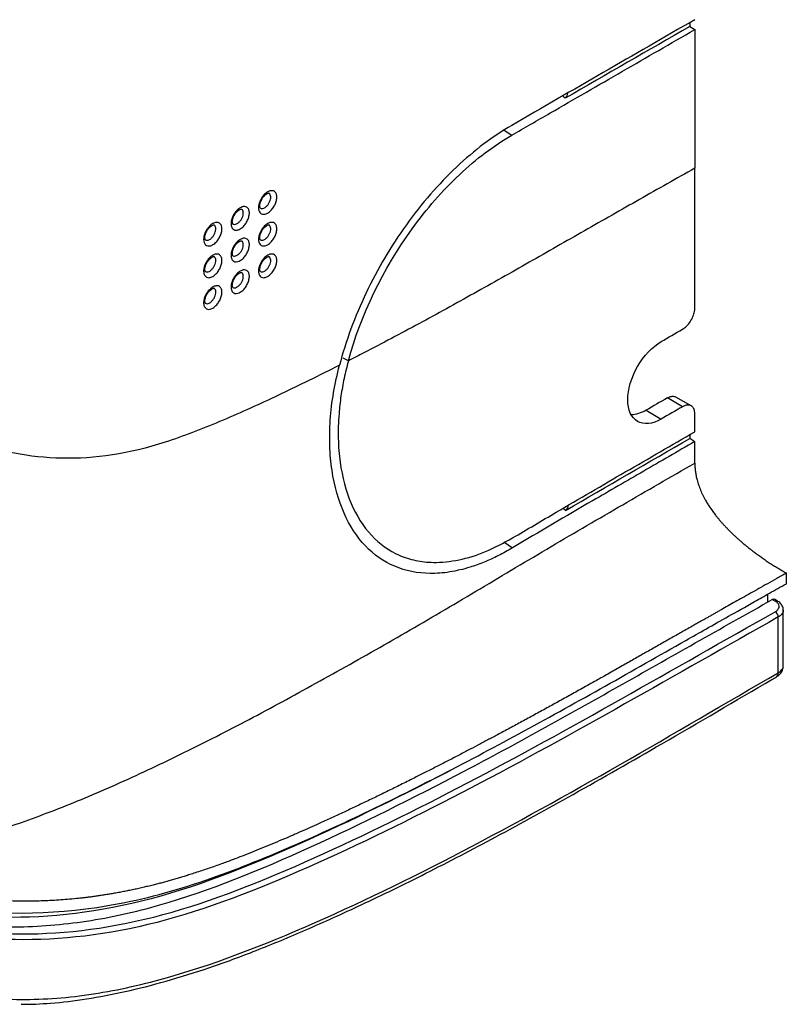
# Model space of a CAD drawing. Units: millimetres. Extents: x 0 to 8411, y 0 to 2914.
# Drawn here: x 2569 to 2658, y 2033 to 2147 of the extents above; entities that cross this region are included whole.
import ezdxf

# ---------------------------------------------------------------- set-up
doc = ezdxf.new("R2010")
doc.units = ezdxf.units.MM
doc.layers.add('LG-Product', color=3, linetype='Continuous')

msp = doc.modelspace()

# ---------------------------------------------------------------- linework, layer by layer
at = {"layer": 'LG-Product', "color": 3, "linetype": 'Continuous'}
for p, q in [((2646.44, 2146.81), (2646.44, 2146.37)), ((2646.44, 2146.37), (2647.01, 2146)), ((2624.93, 2134.32), (2625.8, 2133.75)), ((2606.86, 2107.6), (2606.26, 2107.92)), ((2645.6, 2102.27), (2643.83, 2103.29)), ((2646.59, 2102.37), (2644.83, 2103.39)), ((2641.36, 2101.86), (2643.12, 2100.84)), ((2624.87, 2086.6), (2625.9, 2085.92)), ((2657.62, 2081.75), (2657.62, 2082.98)), ((2655.49, 2079.65), (2655.49, 2080.55)), ((2656.34, 2079.72), (2655.99, 2079.92)), ((2656.58, 2079.74), (2656.23, 2079.95)), ((2657.27, 2072.26), (2657.27, 2078.7)), ((2656.69, 2071.44), (2656.69, 2077.9))]:
    msp.add_line(p, q, dxfattribs=at)
for centre, major_axis, ratio, start_param, end_param in [((2631.81, 2138.45), (-0.35, -0.606), 0.57735, 1.187901, 2.209537), ((2655.98, 2079.51), (-0.25, -0.433), 0.57735, 3.141571, 3.913755), ((2656.33, 2079.31), (0.25, 0.433), 0.57735, 0.007911, 0.772162), ((2656.33, 2078.1), (0.245, -0.436), 0.584871, 0.792041, 2.362837), ((2655.98, 2071.85), (-0.503, 0.865), 0.575386, 3.125444, 3.925298)]:
    msp.add_ellipse(centre, major_axis=major_axis, ratio=ratio, start_param=start_param, end_param=end_param, dxfattribs=at)
for points, degree, knots in [([(2516.23, 2226.81), (2515.8, 2219.88), (2515.53, 2215.34), (2515.22, 2209.98), (2515.14, 2208.44), (2514.98, 2205.49), (2514.9, 2204.06), (2514.52, 2196.8), (2514.24, 2190.96), (2513.55, 2173.38), (2513.28, 2161.57), (2513.52, 2137.8), (2514.04, 2125.81), (2515.86, 2108.03), (2516.61, 2102.15), (2518.65, 2090.25), (2519.96, 2084.11), (2523.1, 2075.22), (2524.34, 2072.34), (2527.18, 2066.98), (2528.77, 2064.49), (2534.03, 2057.59), (2538.19, 2053.76), (2547.67, 2047.81), (2552.97, 2045.7), (2564.6, 2043.42), (2570.9, 2043.23), (2581.12, 2044.74), (2584.73, 2045.59), (2591.77, 2047.82), (2595.16, 2049.14), (2605.03, 2053.3), (2611.36, 2056.38), (2624.08, 2062.92), (2630.4, 2066.39), (2639.75, 2071.65), (2642.86, 2073.42), (2647.54, 2076.08), (2649.09, 2076.96), (2651.85, 2078.51), (2652.85, 2079.07), (2654.49, 2080), (2655.06, 2080.32), (2656.3, 2081.02), (2656.97, 2081.39), (2657.62, 2081.75)], 3, [0, 0, 0, 0, 0.03125, 0.03125, 0.046875, 0.046875, 0.0625, 0.0625, 0.125, 0.125, 0.25, 0.25, 0.375, 0.375, 0.4375, 0.4375, 0.5, 0.5, 0.53125, 0.53125, 0.5625, 0.5625, 0.625, 0.625, 0.6875, 0.6875, 0.75, 0.75, 0.78125, 0.78125, 0.8125, 0.8125, 0.875, 0.875, 0.9375, 0.9375, 0.96875, 0.96875, 0.984375, 0.984375, 0.992188, 0.992188, 0.996094, 0.996094, 1, 1, 1, 1]), ([(2625.8, 2133.75), (2627.28, 2134.61), (2628.77, 2135.47), (2633.05, 2137.94), (2635.84, 2139.55), (2641.43, 2142.78), (2644.22, 2144.39), (2647.01, 2146)], 3, [0, 0, 0, 0, 0.210513, 0.210513, 0.605256, 0.605256, 1, 1, 1, 1]), ([(2632, 2138.03), (2631.99, 2138.04), (2631.98, 2138.05), (2631.89, 2138.13), (2631.8, 2138.2), (2631.71, 2138.28), (2631.7, 2138.29), (2631.69, 2138.3)], 3, [0, 0, 0, 0, 0.077605, 0.077605, 0.923514, 0.923514, 1, 1, 1, 1]), ([(2619.32, 2060.44), (2613.27, 2057.28), (2607.23, 2054.29), (2595.05, 2048.87), (2588.83, 2046.43), (2576.93, 2043.47), (2571.25, 2042.91), (2563.06, 2043.23), (2560.37, 2043.54), (2555.2, 2044.54), (2552.72, 2045.23), (2545.56, 2047.86), (2541.16, 2050.35), (2533.18, 2056.83), (2529.72, 2060.73), (2525.32, 2067.56), (2523.99, 2070.01), (2521.62, 2075.26), (2520.57, 2078.07), (2517.89, 2086.8), (2516.67, 2093.04), (2513.93, 2110.71), (2512.89, 2122.49), (2512.37, 2134.67)], 3, [0, 0, 0, 0, 0.100501, 0.100501, 0.203263, 0.203263, 0.306024, 0.306024, 0.357405, 0.357405, 0.408786, 0.408786, 0.511548, 0.511548, 0.61431, 0.61431, 0.66569, 0.66569, 0.717071, 0.717071, 0.819833, 0.819833, 1, 1, 1, 1]), ([(2625.8, 2134.89), (2623.61, 2133.63), (2621.47, 2132.01), (2617.32, 2128.09), (2615.36, 2125.85), (2612.7, 2122.14), (2611.85, 2120.84), (2610.3, 2118.2), (2609.58, 2116.86), (2607.62, 2112.73), (2606.56, 2109.86), (2605.83, 2107.08)], 3, [0, 0, 0, 0, 0.25, 0.25, 0.5, 0.5, 0.625, 0.625, 0.75, 0.75, 1, 1, 1, 1]), ([(2606.86, 2107.6), (2608.29, 2112.86), (2610.89, 2118.25), (2615.08, 2124.05), (2615.98, 2125.17), (2617.81, 2127.27), (2618.75, 2128.25), (2621.67, 2131), (2623.74, 2132.57), (2625.8, 2133.75)], 3, [0, 0, 0, 0, 0.5, 0.5, 0.625, 0.625, 0.75, 0.75, 1, 1, 1, 1]), ([(2647.01, 2129.93), (2644.88, 2128.72), (2640.62, 2126.31), (2634.22, 2122.67), (2627.83, 2119.01), (2621.43, 2115.4), (2615.04, 2111.87), (2610.19, 2109.3), (2607.46, 2107.9), (2606.86, 2107.6)], 3, [0, 0, 0, 0, 0.159213, 0.318426, 0.477639, 0.636852, 0.796065, 0.955278, 1, 1, 1, 1]), ([(2597.51, 2127.18), (2597.63, 2127.25), (2597.75, 2127.29), (2597.97, 2127.33), (2598.08, 2127.32), (2598.27, 2127.26), (2598.35, 2127.2), (2598.47, 2127.04), (2598.52, 2126.94), (2598.57, 2126.7), (2598.58, 2126.56), (2598.55, 2126.28), (2598.52, 2126.12), (2598.41, 2125.81), (2598.34, 2125.66), (2598.17, 2125.37), (2598.07, 2125.23), (2597.86, 2124.99), (2597.74, 2124.88), (2597.55, 2124.75), (2597.47, 2124.7), (2597.28, 2124.62), (2597.16, 2124.59), (2596.95, 2124.58), (2596.85, 2124.6), (2596.68, 2124.7), (2596.61, 2124.77), (2596.51, 2124.96), (2596.47, 2125.08), (2596.44, 2125.33), (2596.45, 2125.48), (2596.5, 2125.77), (2596.55, 2125.93), (2596.67, 2126.24), (2596.76, 2126.39), (2596.94, 2126.67), (2597.05, 2126.8), (2597.27, 2127.02), (2597.39, 2127.11), (2597.51, 2127.18)], 3, [0, 0, 0, 0, 0.053704, 0.053704, 0.107409, 0.107409, 0.161113, 0.161113, 0.214818, 0.214818, 0.268522, 0.268522, 0.322227, 0.322227, 0.375931, 0.375931, 0.429636, 0.429636, 0.48334, 0.48334, 0.51666, 0.51666, 0.570364, 0.570364, 0.624069, 0.624069, 0.677773, 0.677773, 0.731478, 0.731478, 0.785182, 0.785182, 0.838887, 0.838887, 0.892591, 0.892591, 0.946296, 0.946296, 1, 1, 1, 1]), ([(2596.66, 2125.29), (2596.72, 2125.26), (2596.78, 2125.24), (2596.93, 2125.25), (2597, 2125.27), (2597.13, 2125.33), (2597.18, 2125.35), (2597.31, 2125.44), (2597.39, 2125.51), (2597.53, 2125.68), (2597.6, 2125.77), (2597.71, 2125.96), (2597.76, 2126.06), (2597.83, 2126.27), (2597.85, 2126.37), (2597.87, 2126.56), (2597.86, 2126.66), (2597.83, 2126.81), (2597.8, 2126.88), (2597.73, 2126.97), (2597.69, 2127), (2597.65, 2127.03)], 3, [0, 0, 0, 0, 0.107375, 0.107375, 0.214794, 0.214794, 0.28144, 0.28144, 0.388859, 0.388859, 0.496278, 0.496278, 0.603697, 0.603697, 0.711116, 0.711116, 0.818535, 0.818535, 0.925954, 0.925954, 1, 1, 1, 1]), ([(2596.84, 2126.31), (2596.86, 2126.37), (2596.96, 2126.54), (2597.16, 2126.77), (2597.32, 2126.9), (2597.4, 2126.94), (2597.41, 2126.95)], 3, [0, 0, 0, 0, 0.197736, 0.601498, 0.952848, 1, 1, 1, 1]), ([(2597.41, 2126.95), (2597.47, 2126.98), (2597.58, 2127.03), (2597.66, 2127.02), (2597.66, 2127.03), (2597.65, 2127.02)], 3, [0, 0, 0, 0, 0.32031, 0.695236, 1, 1, 1, 1]), ([(2594.33, 2125.34), (2594.45, 2125.41), (2594.57, 2125.46), (2594.79, 2125.49), (2594.9, 2125.49), (2595.08, 2125.42), (2595.17, 2125.36), (2595.29, 2125.2), (2595.34, 2125.1), (2595.39, 2124.86), (2595.4, 2124.73), (2595.37, 2124.44), (2595.33, 2124.28), (2595.23, 2123.98), (2595.16, 2123.82), (2594.99, 2123.53), (2594.89, 2123.39), (2594.68, 2123.15), (2594.56, 2123.05), (2594.37, 2122.91), (2594.29, 2122.87), (2594.1, 2122.78), (2593.98, 2122.75), (2593.77, 2122.74), (2593.67, 2122.77), (2593.5, 2122.86), (2593.43, 2122.94), (2593.32, 2123.12), (2593.29, 2123.24), (2593.26, 2123.49), (2593.27, 2123.64), (2593.32, 2123.94), (2593.37, 2124.09), (2593.49, 2124.4), (2593.57, 2124.55), (2593.76, 2124.83), (2593.87, 2124.96), (2594.09, 2125.18), (2594.21, 2125.27), (2594.33, 2125.34)], 3, [0, 0, 0, 0, 0.053704, 0.053704, 0.107409, 0.107409, 0.161113, 0.161113, 0.214818, 0.214818, 0.268522, 0.268522, 0.322227, 0.322227, 0.375931, 0.375931, 0.429636, 0.429636, 0.48334, 0.48334, 0.51666, 0.51666, 0.570364, 0.570364, 0.624069, 0.624069, 0.677773, 0.677773, 0.731478, 0.731478, 0.785182, 0.785182, 0.838887, 0.838887, 0.892591, 0.892591, 0.946296, 0.946296, 1, 1, 1, 1]), ([(2596.66, 2125.29), (2596.66, 2125.29), (2596.66, 2125.29), (2596.62, 2125.32), (2596.59, 2125.54), (2596.62, 2125.82), (2596.71, 2126.1), (2596.8, 2126.26), (2596.84, 2126.31)], 3, [0, 0, 0, 0, 0.074434, 0.332405, 0.511405, 0.697488, 0.89499, 1, 1, 1, 1]), ([(2593.48, 2123.45), (2593.48, 2123.45), (2593.47, 2123.46), (2593.44, 2123.49), (2593.4, 2123.71), (2593.44, 2123.98), (2593.53, 2124.26), (2593.62, 2124.42), (2593.65, 2124.48)], 3, [0, 0, 0, 0, 0.074434, 0.332405, 0.511405, 0.697488, 0.89499, 1, 1, 1, 1]), ([(2593.48, 2123.45), (2593.53, 2123.42), (2593.6, 2123.41), (2593.74, 2123.41), (2593.82, 2123.43), (2593.95, 2123.49), (2594, 2123.52), (2594.13, 2123.61), (2594.21, 2123.68), (2594.35, 2123.84), (2594.42, 2123.93), (2594.53, 2124.12), (2594.58, 2124.23), (2594.65, 2124.43), (2594.67, 2124.54), (2594.69, 2124.73), (2594.68, 2124.82), (2594.65, 2124.98), (2594.62, 2125.05), (2594.55, 2125.14), (2594.51, 2125.17), (2594.47, 2125.19)], 3, [0, 0, 0, 0, 0.107375, 0.107375, 0.214794, 0.214794, 0.28144, 0.28144, 0.388859, 0.388859, 0.496278, 0.496278, 0.603697, 0.603697, 0.711116, 0.711116, 0.818535, 0.818535, 0.925954, 0.925954, 1, 1, 1, 1]), ([(2593.65, 2124.48), (2593.68, 2124.54), (2593.77, 2124.7), (2593.97, 2124.93), (2594.14, 2125.06), (2594.22, 2125.11), (2594.23, 2125.11)], 3, [0, 0, 0, 0, 0.197736, 0.601498, 0.952848, 1, 1, 1, 1]), ([(2594.23, 2125.11), (2594.29, 2125.14), (2594.4, 2125.19), (2594.47, 2125.19), (2594.48, 2125.19), (2594.47, 2125.19)], 3, [0, 0, 0, 0, 0.32031, 0.695236, 1, 1, 1, 1]), ([(2591.15, 2123.5), (2591.19, 2123.53), (2591.24, 2123.55), (2591.4, 2123.62), (2591.52, 2123.65), (2591.73, 2123.65), (2591.83, 2123.62), (2591.99, 2123.52), (2592.06, 2123.44), (2592.16, 2123.25), (2592.19, 2123.13), (2592.21, 2122.87), (2592.21, 2122.73), (2592.15, 2122.43), (2592.1, 2122.27), (2591.97, 2121.97), (2591.89, 2121.82), (2591.7, 2121.54), (2591.59, 2121.41), (2591.41, 2121.24), (2591.33, 2121.18), (2591.14, 2121.04), (2591.02, 2120.98), (2590.79, 2120.91), (2590.68, 2120.9), (2590.48, 2120.93), (2590.38, 2120.98), (2590.24, 2121.11), (2590.18, 2121.2), (2590.1, 2121.41), (2590.09, 2121.54), (2590.09, 2121.82), (2590.11, 2121.97), (2590.19, 2122.27), (2590.25, 2122.43), (2590.4, 2122.73), (2590.49, 2122.88), (2590.7, 2123.14), (2590.81, 2123.25), (2591, 2123.41), (2591.07, 2123.46), (2591.15, 2123.5)], 3, [0, 0, 0, 0, 0.020031, 0.020031, 0.073755, 0.073755, 0.127479, 0.127479, 0.181203, 0.181203, 0.234926, 0.234926, 0.28865, 0.28865, 0.342374, 0.342374, 0.396098, 0.396098, 0.449822, 0.449822, 0.483154, 0.483154, 0.536878, 0.536878, 0.590601, 0.590601, 0.644325, 0.644325, 0.698049, 0.698049, 0.751773, 0.751773, 0.805496, 0.805496, 0.85922, 0.85922, 0.912944, 0.912944, 0.966668, 0.966668, 1, 1, 1, 1]), ([(2590.29, 2121.62), (2590.29, 2121.61), (2590.29, 2121.62), (2590.25, 2121.67), (2590.22, 2121.88), (2590.26, 2122.15), (2590.37, 2122.49), (2590.56, 2122.82), (2590.75, 2123.05), (2590.86, 2123.14), (2590.89, 2123.17)], 3, [0, 0, 0, 0, 0.09843, 0.243418, 0.370164, 0.50614, 0.646934, 0.796543, 0.948968, 1, 1, 1, 1]), ([(2590.29, 2121.62), (2590.33, 2121.6), (2590.37, 2121.58), (2590.48, 2121.56), (2590.55, 2121.57), (2590.71, 2121.62), (2590.79, 2121.66), (2590.92, 2121.75), (2590.97, 2121.79), (2591.09, 2121.91), (2591.16, 2121.99), (2591.29, 2122.17), (2591.34, 2122.28), (2591.43, 2122.48), (2591.46, 2122.58), (2591.5, 2122.78), (2591.5, 2122.88), (2591.49, 2123.05), (2591.47, 2123.13), (2591.4, 2123.26), (2591.36, 2123.31), (2591.3, 2123.35), (2591.3, 2123.35), (2591.3, 2123.35)], 3, [0, 0, 0, 0, 0.069678, 0.069678, 0.177183, 0.177183, 0.284687, 0.284687, 0.351387, 0.351387, 0.458892, 0.458892, 0.566396, 0.566396, 0.673901, 0.673901, 0.781406, 0.781406, 0.88891, 0.88891, 0.996415, 0.996415, 1, 1, 1, 1]), ([(2590.89, 2123.17), (2590.96, 2123.22), (2591.09, 2123.31), (2591.25, 2123.36), (2591.29, 2123.35), (2591.3, 2123.35), (2591.3, 2123.35)], 3, [0, 0, 0, 0, 0.26529, 0.575817, 0.885011, 1, 1, 1, 1]), ([(2597.51, 2123.5), (2597.63, 2123.57), (2597.75, 2123.62), (2597.97, 2123.66), (2598.08, 2123.65), (2598.27, 2123.59), (2598.35, 2123.53), (2598.47, 2123.37), (2598.52, 2123.26), (2598.57, 2123.03), (2598.58, 2122.89), (2598.55, 2122.6), (2598.52, 2122.45), (2598.41, 2122.14), (2598.34, 2121.98), (2598.17, 2121.69), (2598.07, 2121.56), (2597.86, 2121.31), (2597.74, 2121.21), (2597.55, 2121.07), (2597.47, 2121.03), (2597.28, 2120.94), (2597.16, 2120.91), (2596.95, 2120.91), (2596.85, 2120.93), (2596.68, 2121.03), (2596.61, 2121.1), (2596.51, 2121.29), (2596.47, 2121.4), (2596.44, 2121.66), (2596.45, 2121.8), (2596.5, 2122.1), (2596.55, 2122.26), (2596.67, 2122.56), (2596.76, 2122.71), (2596.94, 2122.99), (2597.05, 2123.12), (2597.27, 2123.34), (2597.39, 2123.44), (2597.51, 2123.5)], 3, [0, 0, 0, 0, 0.053704, 0.053704, 0.107409, 0.107409, 0.161113, 0.161113, 0.214818, 0.214818, 0.268522, 0.268522, 0.322227, 0.322227, 0.375931, 0.375931, 0.429636, 0.429636, 0.48334, 0.48334, 0.51666, 0.51666, 0.570364, 0.570364, 0.624069, 0.624069, 0.677773, 0.677773, 0.731478, 0.731478, 0.785182, 0.785182, 0.838887, 0.838887, 0.892591, 0.892591, 0.946296, 0.946296, 1, 1, 1, 1]), ([(2596.66, 2121.62), (2596.72, 2121.58), (2596.78, 2121.57), (2596.93, 2121.57), (2597, 2121.59), (2597.13, 2121.65), (2597.18, 2121.68), (2597.31, 2121.77), (2597.39, 2121.84), (2597.53, 2122), (2597.6, 2122.09), (2597.71, 2122.29), (2597.76, 2122.39), (2597.83, 2122.59), (2597.85, 2122.7), (2597.87, 2122.89), (2597.86, 2122.98), (2597.83, 2123.14), (2597.8, 2123.21), (2597.73, 2123.3), (2597.69, 2123.33), (2597.65, 2123.35)], 3, [0, 0, 0, 0, 0.107375, 0.107375, 0.214794, 0.214794, 0.28144, 0.28144, 0.388859, 0.388859, 0.496278, 0.496278, 0.603697, 0.603697, 0.711116, 0.711116, 0.818535, 0.818535, 0.925954, 0.925954, 1, 1, 1, 1]), ([(2596.84, 2122.64), (2596.86, 2122.7), (2596.96, 2122.87), (2597.16, 2123.09), (2597.32, 2123.22), (2597.4, 2123.27), (2597.41, 2123.28)], 3, [0, 0, 0, 0, 0.197736, 0.601498, 0.952848, 1, 1, 1, 1]), ([(2597.41, 2123.28), (2597.47, 2123.31), (2597.58, 2123.36), (2597.66, 2123.35), (2597.66, 2123.35), (2597.65, 2123.35)], 3, [0, 0, 0, 0, 0.32031, 0.695236, 1, 1, 1, 1]), ([(2596.66, 2121.62), (2596.66, 2121.62), (2596.66, 2121.62), (2596.62, 2121.65), (2596.59, 2121.87), (2596.62, 2122.15), (2596.71, 2122.42), (2596.8, 2122.58), (2596.84, 2122.64)], 3, [0, 0, 0, 0, 0.074434, 0.332405, 0.511405, 0.697488, 0.89499, 1, 1, 1, 1]), ([(2594.33, 2121.67), (2594.45, 2121.74), (2594.57, 2121.78), (2594.79, 2121.82), (2594.9, 2121.81), (2595.08, 2121.75), (2595.17, 2121.69), (2595.29, 2121.53), (2595.34, 2121.43), (2595.39, 2121.19), (2595.4, 2121.05), (2595.37, 2120.76), (2595.33, 2120.61), (2595.23, 2120.3), (2595.16, 2120.15), (2594.99, 2119.86), (2594.89, 2119.72), (2594.68, 2119.48), (2594.56, 2119.37), (2594.37, 2119.24), (2594.29, 2119.19), (2594.1, 2119.11), (2593.98, 2119.08), (2593.77, 2119.07), (2593.67, 2119.09), (2593.5, 2119.19), (2593.43, 2119.26), (2593.32, 2119.45), (2593.29, 2119.56), (2593.26, 2119.82), (2593.27, 2119.96), (2593.32, 2120.26), (2593.37, 2120.42), (2593.49, 2120.72), (2593.57, 2120.88), (2593.76, 2121.16), (2593.87, 2121.29), (2594.09, 2121.51), (2594.21, 2121.6), (2594.33, 2121.67)], 3, [0, 0, 0, 0, 0.053704, 0.053704, 0.107409, 0.107409, 0.161113, 0.161113, 0.214818, 0.214818, 0.268522, 0.268522, 0.322227, 0.322227, 0.375931, 0.375931, 0.429636, 0.429636, 0.48334, 0.48334, 0.51666, 0.51666, 0.570364, 0.570364, 0.624069, 0.624069, 0.677773, 0.677773, 0.731478, 0.731478, 0.785182, 0.785182, 0.838887, 0.838887, 0.892591, 0.892591, 0.946296, 0.946296, 1, 1, 1, 1]), ([(2593.48, 2119.78), (2593.48, 2119.78), (2593.47, 2119.78), (2593.44, 2119.81), (2593.4, 2120.03), (2593.44, 2120.31), (2593.53, 2120.59), (2593.62, 2120.75), (2593.65, 2120.8)], 3, [0, 0, 0, 0, 0.074434, 0.332405, 0.511405, 0.697488, 0.89499, 1, 1, 1, 1]), ([(2593.48, 2119.78), (2593.53, 2119.75), (2593.6, 2119.73), (2593.74, 2119.74), (2593.82, 2119.76), (2593.95, 2119.81), (2594, 2119.84), (2594.13, 2119.93), (2594.21, 2120), (2594.35, 2120.16), (2594.42, 2120.26), (2594.53, 2120.45), (2594.58, 2120.55), (2594.65, 2120.76), (2594.67, 2120.86), (2594.69, 2121.05), (2594.68, 2121.14), (2594.65, 2121.3), (2594.62, 2121.37), (2594.55, 2121.46), (2594.51, 2121.49), (2594.47, 2121.51)], 3, [0, 0, 0, 0, 0.107375, 0.107375, 0.214794, 0.214794, 0.28144, 0.28144, 0.388859, 0.388859, 0.496278, 0.496278, 0.603697, 0.603697, 0.711116, 0.711116, 0.818535, 0.818535, 0.925954, 0.925954, 1, 1, 1, 1]), ([(2593.65, 2120.8), (2593.68, 2120.86), (2593.77, 2121.03), (2593.97, 2121.26), (2594.14, 2121.39), (2594.22, 2121.43), (2594.23, 2121.44)], 3, [0, 0, 0, 0, 0.197736, 0.601498, 0.952848, 1, 1, 1, 1]), ([(2594.23, 2121.44), (2594.29, 2121.47), (2594.4, 2121.52), (2594.47, 2121.51), (2594.48, 2121.51), (2594.47, 2121.51)], 3, [0, 0, 0, 0, 0.32031, 0.695236, 1, 1, 1, 1]), ([(2591.15, 2119.83), (2591.27, 2119.9), (2591.39, 2119.94), (2591.61, 2119.98), (2591.72, 2119.98), (2591.9, 2119.91), (2591.98, 2119.85), (2592.11, 2119.69), (2592.16, 2119.59), (2592.21, 2119.35), (2592.21, 2119.22), (2592.19, 2118.93), (2592.15, 2118.77), (2592.05, 2118.47), (2591.98, 2118.31), (2591.81, 2118.02), (2591.71, 2117.88), (2591.49, 2117.64), (2591.38, 2117.53), (2591.18, 2117.4), (2591.11, 2117.36), (2590.92, 2117.27), (2590.8, 2117.24), (2590.59, 2117.23), (2590.49, 2117.26), (2590.32, 2117.35), (2590.25, 2117.42), (2590.14, 2117.61), (2590.11, 2117.73), (2590.08, 2117.98), (2590.09, 2118.13), (2590.14, 2118.43), (2590.18, 2118.58), (2590.31, 2118.89), (2590.39, 2119.04), (2590.58, 2119.32), (2590.68, 2119.45), (2590.91, 2119.67), (2591.03, 2119.76), (2591.15, 2119.83)], 3, [0, 0, 0, 0, 0.053704, 0.053704, 0.107409, 0.107409, 0.161113, 0.161113, 0.214818, 0.214818, 0.268522, 0.268522, 0.322227, 0.322227, 0.375931, 0.375931, 0.429636, 0.429636, 0.48334, 0.48334, 0.51666, 0.51666, 0.570364, 0.570364, 0.624069, 0.624069, 0.677773, 0.677773, 0.731478, 0.731478, 0.785182, 0.785182, 0.838887, 0.838887, 0.892591, 0.892591, 0.946296, 0.946296, 1, 1, 1, 1]), ([(2590.3, 2117.94), (2590.35, 2117.91), (2590.42, 2117.89), (2590.56, 2117.9), (2590.64, 2117.92), (2590.77, 2117.98), (2590.82, 2118.01), (2590.95, 2118.1), (2591.02, 2118.17), (2591.17, 2118.33), (2591.23, 2118.42), (2591.35, 2118.61), (2591.39, 2118.72), (2591.46, 2118.92), (2591.49, 2119.02), (2591.5, 2119.22), (2591.5, 2119.31), (2591.47, 2119.47), (2591.43, 2119.53), (2591.36, 2119.62), (2591.33, 2119.65), (2591.29, 2119.68)], 3, [0, 0, 0, 0, 0.107375, 0.107375, 0.214794, 0.214794, 0.28144, 0.28144, 0.388859, 0.388859, 0.496278, 0.496278, 0.603697, 0.603697, 0.711116, 0.711116, 0.818535, 0.818535, 0.925954, 0.925954, 1, 1, 1, 1]), ([(2591.04, 2119.6), (2591.11, 2119.63), (2591.21, 2119.68), (2591.29, 2119.68), (2591.3, 2119.68), (2591.29, 2119.68)], 3, [0, 0, 0, 0, 0.32031, 0.695236, 1, 1, 1, 1]), ([(2597.51, 2119.83), (2597.63, 2119.9), (2597.75, 2119.94), (2597.97, 2119.98), (2598.08, 2119.98), (2598.27, 2119.91), (2598.35, 2119.85), (2598.47, 2119.69), (2598.52, 2119.59), (2598.57, 2119.35), (2598.58, 2119.22), (2598.55, 2118.93), (2598.52, 2118.77), (2598.41, 2118.47), (2598.34, 2118.31), (2598.17, 2118.02), (2598.07, 2117.88), (2597.86, 2117.64), (2597.74, 2117.53), (2597.55, 2117.4), (2597.47, 2117.36), (2597.28, 2117.27), (2597.16, 2117.24), (2596.95, 2117.23), (2596.85, 2117.26), (2596.68, 2117.35), (2596.61, 2117.42), (2596.51, 2117.61), (2596.47, 2117.73), (2596.44, 2117.98), (2596.45, 2118.13), (2596.5, 2118.43), (2596.55, 2118.58), (2596.67, 2118.89), (2596.76, 2119.04), (2596.94, 2119.32), (2597.05, 2119.45), (2597.27, 2119.67), (2597.39, 2119.76), (2597.51, 2119.83)], 3, [0, 0, 0, 0, 0.053704, 0.053704, 0.107409, 0.107409, 0.161113, 0.161113, 0.214818, 0.214818, 0.268522, 0.268522, 0.322227, 0.322227, 0.375931, 0.375931, 0.429636, 0.429636, 0.48334, 0.48334, 0.51666, 0.51666, 0.570364, 0.570364, 0.624069, 0.624069, 0.677773, 0.677773, 0.731478, 0.731478, 0.785182, 0.785182, 0.838887, 0.838887, 0.892591, 0.892591, 0.946296, 0.946296, 1, 1, 1, 1]), ([(2596.66, 2117.94), (2596.72, 2117.91), (2596.78, 2117.89), (2596.93, 2117.9), (2597, 2117.92), (2597.13, 2117.98), (2597.18, 2118.01), (2597.31, 2118.1), (2597.39, 2118.17), (2597.53, 2118.33), (2597.6, 2118.42), (2597.71, 2118.61), (2597.76, 2118.72), (2597.83, 2118.92), (2597.85, 2119.02), (2597.87, 2119.22), (2597.86, 2119.31), (2597.83, 2119.47), (2597.8, 2119.53), (2597.73, 2119.62), (2597.69, 2119.65), (2597.65, 2119.68)], 3, [0, 0, 0, 0, 0.107375, 0.107375, 0.214794, 0.214794, 0.28144, 0.28144, 0.388859, 0.388859, 0.496278, 0.496278, 0.603697, 0.603697, 0.711116, 0.711116, 0.818535, 0.818535, 0.925954, 0.925954, 1, 1, 1, 1]), ([(2597.41, 2119.6), (2597.47, 2119.63), (2597.58, 2119.68), (2597.66, 2119.68), (2597.66, 2119.68), (2597.65, 2119.68)], 3, [0, 0, 0, 0, 0.32031, 0.695236, 1, 1, 1, 1]), ([(2590.3, 2117.94), (2590.3, 2117.94), (2590.29, 2117.94), (2590.26, 2117.98), (2590.22, 2118.19), (2590.26, 2118.47), (2590.34, 2118.75), (2590.44, 2118.91), (2590.47, 2118.97)], 3, [0, 0, 0, 0, 0.074434, 0.332405, 0.511405, 0.697488, 0.89499, 1, 1, 1, 1]), ([(2590.47, 2118.97), (2590.5, 2119.02), (2590.59, 2119.19), (2590.79, 2119.42), (2590.96, 2119.55), (2591.03, 2119.6), (2591.04, 2119.6)], 3, [0, 0, 0, 0, 0.197736, 0.601498, 0.952848, 1, 1, 1, 1]), ([(2596.66, 2117.94), (2596.66, 2117.94), (2596.66, 2117.94), (2596.62, 2117.98), (2596.59, 2118.19), (2596.62, 2118.47), (2596.71, 2118.75), (2596.8, 2118.91), (2596.84, 2118.97)], 3, [0, 0, 0, 0, 0.074434, 0.332405, 0.511405, 0.697488, 0.89499, 1, 1, 1, 1]), ([(2596.84, 2118.97), (2596.86, 2119.02), (2596.96, 2119.19), (2597.16, 2119.42), (2597.32, 2119.55), (2597.4, 2119.6), (2597.41, 2119.6)], 3, [0, 0, 0, 0, 0.197736, 0.601498, 0.952848, 1, 1, 1, 1]), ([(2594.33, 2117.99), (2594.45, 2118.06), (2594.57, 2118.11), (2594.79, 2118.15), (2594.9, 2118.14), (2595.08, 2118.07), (2595.17, 2118.02), (2595.29, 2117.86), (2595.34, 2117.75), (2595.39, 2117.52), (2595.4, 2117.38), (2595.37, 2117.09), (2595.33, 2116.94), (2595.23, 2116.63), (2595.16, 2116.47), (2594.99, 2116.18), (2594.89, 2116.04), (2594.68, 2115.8), (2594.56, 2115.7), (2594.37, 2115.56), (2594.29, 2115.52), (2594.1, 2115.43), (2593.98, 2115.4), (2593.77, 2115.4), (2593.67, 2115.42), (2593.5, 2115.51), (2593.43, 2115.59), (2593.32, 2115.77), (2593.29, 2115.89), (2593.26, 2116.15), (2593.27, 2116.29), (2593.32, 2116.59), (2593.37, 2116.75), (2593.49, 2117.05), (2593.57, 2117.2), (2593.76, 2117.48), (2593.87, 2117.61), (2594.09, 2117.83), (2594.21, 2117.92), (2594.33, 2117.99)], 3, [0, 0, 0, 0, 0.053704, 0.053704, 0.107409, 0.107409, 0.161113, 0.161113, 0.214818, 0.214818, 0.268522, 0.268522, 0.322227, 0.322227, 0.375931, 0.375931, 0.429636, 0.429636, 0.48334, 0.48334, 0.51666, 0.51666, 0.570364, 0.570364, 0.624069, 0.624069, 0.677773, 0.677773, 0.731478, 0.731478, 0.785182, 0.785182, 0.838887, 0.838887, 0.892591, 0.892591, 0.946296, 0.946296, 1, 1, 1, 1]), ([(2593.48, 2116.1), (2593.53, 2116.07), (2593.6, 2116.06), (2593.74, 2116.06), (2593.82, 2116.08), (2593.95, 2116.14), (2594, 2116.17), (2594.13, 2116.26), (2594.21, 2116.33), (2594.35, 2116.49), (2594.42, 2116.58), (2594.53, 2116.78), (2594.58, 2116.88), (2594.65, 2117.08), (2594.67, 2117.19), (2594.69, 2117.38), (2594.68, 2117.47), (2594.65, 2117.63), (2594.62, 2117.7), (2594.55, 2117.79), (2594.51, 2117.82), (2594.47, 2117.84)], 3, [0, 0, 0, 0, 0.107375, 0.107375, 0.214794, 0.214794, 0.28144, 0.28144, 0.388859, 0.388859, 0.496278, 0.496278, 0.603697, 0.603697, 0.711116, 0.711116, 0.818535, 0.818535, 0.925954, 0.925954, 1, 1, 1, 1]), ([(2593.65, 2117.13), (2593.68, 2117.19), (2593.77, 2117.35), (2593.97, 2117.58), (2594.14, 2117.71), (2594.22, 2117.76), (2594.23, 2117.76)], 3, [0, 0, 0, 0, 0.197736, 0.601498, 0.952848, 1, 1, 1, 1]), ([(2594.23, 2117.76), (2594.29, 2117.79), (2594.4, 2117.85), (2594.47, 2117.84), (2594.48, 2117.84), (2594.47, 2117.84)], 3, [0, 0, 0, 0, 0.32031, 0.695236, 1, 1, 1, 1]), ([(2591.15, 2116.16), (2591.27, 2116.22), (2591.39, 2116.27), (2591.61, 2116.31), (2591.72, 2116.3), (2591.9, 2116.24), (2591.98, 2116.18), (2592.11, 2116.02), (2592.16, 2115.92), (2592.21, 2115.68), (2592.21, 2115.54), (2592.19, 2115.25), (2592.15, 2115.1), (2592.05, 2114.79), (2591.98, 2114.64), (2591.81, 2114.35), (2591.71, 2114.21), (2591.49, 2113.97), (2591.38, 2113.86), (2591.18, 2113.73), (2591.11, 2113.68), (2590.92, 2113.59), (2590.8, 2113.56), (2590.59, 2113.56), (2590.49, 2113.58), (2590.32, 2113.68), (2590.25, 2113.75), (2590.14, 2113.94), (2590.11, 2114.05), (2590.08, 2114.31), (2590.09, 2114.45), (2590.14, 2114.75), (2590.18, 2114.91), (2590.31, 2115.21), (2590.39, 2115.37), (2590.58, 2115.64), (2590.68, 2115.77), (2590.91, 2115.99), (2591.03, 2116.09), (2591.15, 2116.16)], 3, [0, 0, 0, 0, 0.053704, 0.053704, 0.107409, 0.107409, 0.161113, 0.161113, 0.214818, 0.214818, 0.268522, 0.268522, 0.322227, 0.322227, 0.375931, 0.375931, 0.429636, 0.429636, 0.48334, 0.48334, 0.51666, 0.51666, 0.570364, 0.570364, 0.624069, 0.624069, 0.677773, 0.677773, 0.731478, 0.731478, 0.785182, 0.785182, 0.838887, 0.838887, 0.892591, 0.892591, 0.946296, 0.946296, 1, 1, 1, 1]), ([(2593.48, 2116.11), (2593.48, 2116.1), (2593.47, 2116.11), (2593.44, 2116.14), (2593.4, 2116.36), (2593.44, 2116.63), (2593.53, 2116.91), (2593.62, 2117.07), (2593.65, 2117.13)], 3, [0, 0, 0, 0, 0.074434, 0.332405, 0.511405, 0.697488, 0.89499, 1, 1, 1, 1]), ([(2590.3, 2114.27), (2590.3, 2114.27), (2590.29, 2114.27), (2590.26, 2114.3), (2590.22, 2114.52), (2590.26, 2114.8), (2590.34, 2115.08), (2590.44, 2115.24), (2590.47, 2115.29)], 3, [0, 0, 0, 0, 0.074434, 0.332405, 0.511405, 0.697488, 0.89499, 1, 1, 1, 1]), ([(2590.3, 2114.27), (2590.35, 2114.24), (2590.42, 2114.22), (2590.56, 2114.22), (2590.64, 2114.24), (2590.77, 2114.3), (2590.82, 2114.33), (2590.95, 2114.42), (2591.02, 2114.49), (2591.17, 2114.65), (2591.23, 2114.74), (2591.35, 2114.94), (2591.39, 2115.04), (2591.46, 2115.25), (2591.49, 2115.35), (2591.5, 2115.54), (2591.5, 2115.63), (2591.47, 2115.79), (2591.43, 2115.86), (2591.36, 2115.95), (2591.33, 2115.98), (2591.29, 2116)], 3, [0, 0, 0, 0, 0.107375, 0.107375, 0.214794, 0.214794, 0.28144, 0.28144, 0.388859, 0.388859, 0.496278, 0.496278, 0.603697, 0.603697, 0.711116, 0.711116, 0.818535, 0.818535, 0.925954, 0.925954, 1, 1, 1, 1]), ([(2590.47, 2115.29), (2590.5, 2115.35), (2590.59, 2115.52), (2590.79, 2115.74), (2590.96, 2115.88), (2591.03, 2115.92), (2591.04, 2115.93)], 3, [0, 0, 0, 0, 0.197736, 0.601498, 0.952848, 1, 1, 1, 1]), ([(2591.04, 2115.93), (2591.11, 2115.96), (2591.21, 2116.01), (2591.29, 2116), (2591.3, 2116), (2591.29, 2116)], 3, [0, 0, 0, 0, 0.32031, 0.695236, 1, 1, 1, 1]), ([(2645.6, 2111.26), (2645.75, 2111.35), (2645.91, 2111.47), (2646.21, 2111.77), (2646.35, 2111.94), (2646.6, 2112.31), (2646.71, 2112.51), (2646.88, 2112.92), (2646.94, 2113.13), (2647, 2113.46), (2647.01, 2113.59), (2647.01, 2113.71)], 3, [0, 0, 0, 0, 0.214941, 0.214941, 0.429881, 0.429881, 0.644822, 0.644822, 0.859762, 0.859762, 1, 1, 1, 1]), ([(2643.12, 2100.84), (2642.1, 2100.25), (2641.09, 2100.16), (2639.66, 2100.98), (2639.24, 2101.91), (2639.24, 2104.25), (2639.65, 2105.66), (2641.1, 2108.18), (2642.1, 2109.23), (2643.12, 2109.83)], 3, [0, 0, 0, 0, 0.25, 0.25, 0.5, 0.5, 0.75, 0.75, 1, 1, 1, 1]), ([(2605.83, 2107.08), (2604.65, 2106.48), (2601.33, 2104.83), (2595.9, 2102.23), (2589.56, 2099.5), (2581.18, 2096.55), (2571.32, 2095.8), (2560.95, 2098.59), (2555.25, 2102.71), (2552.8, 2105.32)], 3, [0, 0, 0, 0, 0.058353, 0.16298, 0.267608, 0.372235, 0.58149, 0.790745, 1, 1, 1, 1]), ([(2625.9, 2085.92), (2625.35, 2085.61), (2624.25, 2084.98), (2622.6, 2084.24), (2620.7, 2083.55), (2618.59, 2083.05), (2615.56, 2082.82), (2612.1, 2083.52), (2608.68, 2085.91), (2606.19, 2089.74), (2605, 2093.94), (2604.66, 2097.72), (2604.72, 2100.74), (2605.08, 2103.87), (2605.58, 2106.02), (2605.83, 2107.08)], 3, [0, 0, 0, 0, 0.041586, 0.083303, 0.125293, 0.187457, 0.250262, 0.374847, 0.500239, 0.625218, 0.750218, 0.813401, 0.875033, 0.938457, 1, 1, 1, 1]), ([(2606.86, 2107.6), (2606.69, 2106.92), (2606.34, 2105.55), (2605.98, 2103.5), (2605.72, 2101.16), (2605.64, 2098.56), (2605.93, 2094.92), (2607.02, 2090.86), (2609.38, 2087.15), (2612.11, 2085.2), (2614.64, 2084.39), (2616.94, 2084.14), (2619.64, 2084.42), (2622.74, 2085.35), (2624.85, 2086.5), (2625.9, 2087.07)], 3, [0, 0, 0, 0, 0.040999, 0.082678, 0.125278, 0.187009, 0.250257, 0.374814, 0.500213, 0.625127, 0.687985, 0.750349, 0.834697, 0.917517, 1, 1, 1, 1]), ([(2643.83, 2103.29), (2643.99, 2103.39), (2644.15, 2103.45), (2644.44, 2103.5), (2644.59, 2103.49), (2644.75, 2103.43), (2644.79, 2103.42), (2644.83, 2103.39)], 3, [0, 0, 0, 0, 0.429881, 0.429881, 0.859762, 0.859762, 1, 1, 1, 1]), ([(2647.01, 2101.46), (2647.01, 2101.64), (2646.98, 2101.81), (2646.88, 2102.1), (2646.8, 2102.21), (2646.6, 2102.39), (2646.48, 2102.44), (2646.21, 2102.48), (2646.06, 2102.46), (2645.8, 2102.38), (2645.7, 2102.33), (2645.6, 2102.27)], 3, [0, 0, 0, 0, 0.21494, 0.21494, 0.429881, 0.429881, 0.644821, 0.644821, 0.859762, 0.859762, 1, 1, 1, 1]), ([(2625.9, 2087.07), (2627.58, 2088.06), (2629.26, 2089.05), (2633.61, 2091.61), (2636.28, 2093.16), (2641.64, 2096.27), (2644.32, 2097.83), (2647.01, 2099.38)], 3, [0, 0, 0, 0, 0.240359, 0.240359, 0.620177, 0.620177, 1, 1, 1, 1]), ([(2647.01, 2098.23), (2645.03, 2097.09), (2643.06, 2095.95), (2639.12, 2093.66), (2637.14, 2092.52), (2632.07, 2089.57), (2628.98, 2087.75), (2625.9, 2085.92)], 3, [0, 0, 0, 0, 0.279413, 0.279413, 0.558825, 0.558825, 1, 1, 1, 1]), ([(2534.85, 2059.34), (2538.06, 2055.95), (2544.78, 2051.25), (2555.95, 2050.26), (2566.6, 2053.09), (2575.87, 2056.67), (2583.14, 2059.88), (2590.6, 2063.52), (2598.21, 2067.51), (2606, 2071.81), (2613.99, 2076.35), (2622.13, 2081.16), (2630.35, 2086.09), (2638.66, 2090.92), (2644.23, 2094.14), (2647.01, 2095.74)], 3, [0, 0, 0, 0, 0.125, 0.25, 0.375, 0.4375, 0.5, 0.5625, 0.625, 0.6875, 0.75, 0.8125, 0.875, 0.9375, 1, 1, 1, 1]), ([(2647.01, 2095.74), (2647.01, 2093.69), (2648.19, 2091.54), (2649.19, 2089.73), (2651.02, 2087.9), (2653.67, 2085.26), (2657.62, 2082.98)], 2, [0, 0, 0, 0.25, 0.25, 0.5, 0.5, 1, 1, 1]), ([(2632.04, 2090.25), (2631.98, 2090.3), (2631.91, 2090.35), (2631.81, 2090.44), (2631.77, 2090.47), (2631.74, 2090.5)], 3, [0, 0, 0, 0, 0.628073, 0.628073, 1, 1, 1, 1]), ([(2632.33, 2090.85), (2632.32, 2090.79), (2632.31, 2090.73), (2632.26, 2090.59), (2632.23, 2090.52), (2632.15, 2090.39), (2632.11, 2090.32), (2632.05, 2090.26), (2632.04, 2090.25), (2632.04, 2090.25)], 3, [0, 0, 0, 0, 0.291144, 0.291144, 0.62584, 0.62584, 0.96054, 0.96054, 1, 1, 1, 1]), ([(2657.62, 2082.98), (2651.53, 2079.56), (2648.26, 2077.71), (2643.58, 2075.06), (2638.9, 2072.4), (2628.78, 2066.65), (2620.2, 2062.16), (2610, 2056.83), (2601.6, 2053.12), (2596.51, 2050.87), (2592.35, 2049.35), (2587.52, 2047.59), (2583.23, 2046.58), (2574.56, 2044.55), (2566.19, 2045.05), (2558.04, 2045.54), (2550.86, 2048.43), (2543.73, 2051.29), (2537.94, 2056.37), (2536.34, 2057.77), (2534.87, 2059.31)], 2, [0, 0, 0, 0.068754, 0.068754, 0.137507, 0.137507, 0.275015, 0.275015, 0.412522, 0.412522, 0.481276, 0.481276, 0.550029, 0.550029, 0.687536, 0.687536, 0.825044, 0.825044, 0.962551, 0.962551, 1, 1, 1]), ([(2542.81, 2048.35), (2545.98, 2046.52), (2549.41, 2045.06), (2557.79, 2042.61), (2562.86, 2041.92), (2570.93, 2042), (2573.71, 2042.23), (2579.32, 2043.07), (2582.16, 2043.7), (2590.76, 2046.16), (2596.61, 2048.57), (2608.41, 2053.94), (2614.35, 2056.9), (2626.24, 2063.16), (2632.19, 2066.47), (2644.09, 2073.2), (2650.04, 2076.58), (2655.99, 2079.92)], 3, [0, 0, 0, 0, 0.11144, 0.11144, 0.259534, 0.259534, 0.33358, 0.33358, 0.407627, 0.407627, 0.55572, 0.55572, 0.703813, 0.703813, 0.851907, 0.851907, 1, 1, 1, 1]), ([(2656.34, 2078.51), (2656.46, 2078.58), (2656.56, 2078.66), (2656.7, 2078.83), (2656.75, 2078.92), (2656.79, 2079.11), (2656.78, 2079.21), (2656.7, 2079.4), (2656.64, 2079.49), (2656.49, 2079.62), (2656.42, 2079.67), (2656.34, 2079.72)], 3, [0, 0, 0, 0, 0.214968, 0.214968, 0.429935, 0.429935, 0.64489, 0.64489, 0.859825, 0.859825, 1, 1, 1, 1]), ([(2657.25, 2078.69), (2657.26, 2078.79), (2657.25, 2079.04), (2657.03, 2079.4), (2656.79, 2079.65), (2656.6, 2079.73), (2656.58, 2079.74)], 3, [0, 0, 0, 0, 0.228157, 0.576398, 0.957417, 1, 1, 1, 1]), ([(2657.27, 2078.7), (2657.27, 2078.66), (2657.27, 2078.62), (2657.24, 2078.45), (2657.17, 2078.32), (2656.98, 2078.09), (2656.85, 2077.99), (2656.69, 2077.9)], 3, [0, 0, 0, 0, 0.136215, 0.136215, 0.56811, 0.56811, 1, 1, 1, 1]), ([(2530.31, 2059.85), (2533.41, 2055.79), (2537, 2052.36), (2544.95, 2046.83), (2549.28, 2044.75), (2558.62, 2041.91), (2563.69, 2041.16), (2574.21, 2041.15), (2579.67, 2041.86), (2591.06, 2044.94), (2596.99, 2047.32), (2608.81, 2052.63), (2614.73, 2055.56), (2632.55, 2064.88), (2644.45, 2071.83), (2656.34, 2078.51)], 3, [0, 0, 0, 0, 0.125, 0.125, 0.25, 0.25, 0.375, 0.375, 0.5, 0.5, 0.625, 0.625, 0.75, 0.75, 1, 1, 1, 1]), ([(2656.69, 2077.9), (2644.82, 2071.22), (2632.93, 2064.29), (2615.16, 2054.99), (2609.24, 2052.05), (2597.44, 2046.75), (2591.49, 2044.35), (2580.03, 2041.22), (2574.53, 2040.49), (2563.95, 2040.49), (2558.85, 2041.24), (2549.44, 2044.08), (2545.09, 2046.17), (2537.09, 2051.73), (2533.48, 2055.18), (2530.36, 2059.26)], 3, [0, 0, 0, 0, 0.25, 0.25, 0.375, 0.375, 0.5, 0.5, 0.625, 0.625, 0.75, 0.75, 0.875, 0.875, 1, 1, 1, 1]), ([(2656.47, 2071), (2656.54, 2071.02), (2656.77, 2071.15), (2657.06, 2071.48), (2657.26, 2071.91), (2657.26, 2072.17), (2657.25, 2072.26)], 3, [0, 0, 0, 0, 0.13042, 0.502313, 0.837737, 1, 1, 1, 1]), ([(2656.69, 2071.44), (2656.85, 2071.53), (2656.98, 2071.64), (2657.17, 2071.87), (2657.24, 2072), (2657.27, 2072.17), (2657.27, 2072.21), (2657.27, 2072.26)], 3, [0, 0, 0, 0, 0.42944, 0.42944, 0.858881, 0.858881, 1, 1, 1, 1]), ([(2528.02, 2055.04), (2531.21, 2050.78), (2534.83, 2047.2), (2542.75, 2041.15), (2547.05, 2038.67), (2554.1, 2035.94), (2556.57, 2035.19), (2561.63, 2034.09), (2564.22, 2033.74), (2569.58, 2033.49), (2572.34, 2033.59), (2578.03, 2034.25), (2580.97, 2034.82), (2589.87, 2037.11), (2595.87, 2039.38), (2607.93, 2044.61), (2613.99, 2047.57), (2632.23, 2057.09), (2644.47, 2064.34), (2656.69, 2071.44)], 3, [0, 0, 0, 0, 0.125, 0.125, 0.25, 0.25, 0.3125, 0.3125, 0.375, 0.375, 0.4375, 0.4375, 0.5, 0.5, 0.625, 0.625, 0.75, 0.75, 1, 1, 1, 1]), ([(2568.94, 2033), (2570.06, 2033), (2572.56, 2033.1), (2576.58, 2033.59), (2581.05, 2034.44), (2585.81, 2035.66), (2590.88, 2037.25), (2596.29, 2039.24), (2602.14, 2041.69), (2608.7, 2044.65), (2616.04, 2048.24), (2624.23, 2052.52), (2633.35, 2057.54), (2644.02, 2063.65), (2651.88, 2068.28), (2656.31, 2070.86), (2656.48, 2070.96)], 3, [0, 0, 0, 0, 0.041932, 0.092049, 0.144626, 0.19986, 0.258071, 0.319611, 0.384935, 0.457421, 0.542166, 0.633457, 0.734418, 0.850271, 0.994009, 1, 1, 1, 1])]:
    msp.add_open_spline(points, degree=degree, knots=knots, dxfattribs=at)
for points, degree in [([(2647.01, 2147.14), (2639.94, 2143.06), (2632.87, 2138.98), (2625.8, 2134.89)], 3), ([(2646.44, 2146.37), (2641.63, 2143.59), (2636.81, 2140.81), (2632, 2138.03)], 3), ([(2647.01, 2146), (2647.01, 2140.64), (2647.01, 2135.28), (2647.01, 2129.93)], 3), ([(2647.01, 2128.73), (2647.01, 2129.13), (2647.01, 2129.53), (2647.01, 2129.93)], 3), ([(2647.01, 2113.71), (2647.01, 2118.71), (2647.01, 2123.72), (2647.01, 2128.73)], 3), ([(2643.12, 2109.83), (2643.95, 2110.3), (2644.77, 2110.78), (2645.6, 2111.26)], 3), ([(2643.83, 2103.29), (2643, 2102.82), (2642.18, 2102.34), (2641.36, 2101.86)], 3), ([(2641.36, 2101.86), (2640.76, 2101.52), (2640.18, 2101.35), (2639.65, 2101.34)], 3), ([(2645.6, 2102.27), (2644.77, 2101.8), (2643.95, 2101.32), (2643.12, 2100.84)], 3), ([(2647.01, 2099.38), (2647.01, 2100.07), (2647.01, 2100.76), (2647.01, 2101.46)], 3), ([(2632.04, 2090.25), (2636.82, 2093.04), (2641.63, 2095.83), (2646.44, 2098.61)], 3), ([(2646.44, 2099.05), (2646.44, 2098.9), (2646.44, 2098.75), (2646.44, 2098.61)], 3), ([(2646.44, 2098.61), (2647.01, 2098.23)], 1), ([(2647.01, 2095.74), (2647.01, 2096.57), (2647.01, 2097.4), (2647.01, 2098.23)], 3)]:
    msp.add_open_spline(points, degree=degree, dxfattribs=at)

doc.saveas('drawing.dxf')
